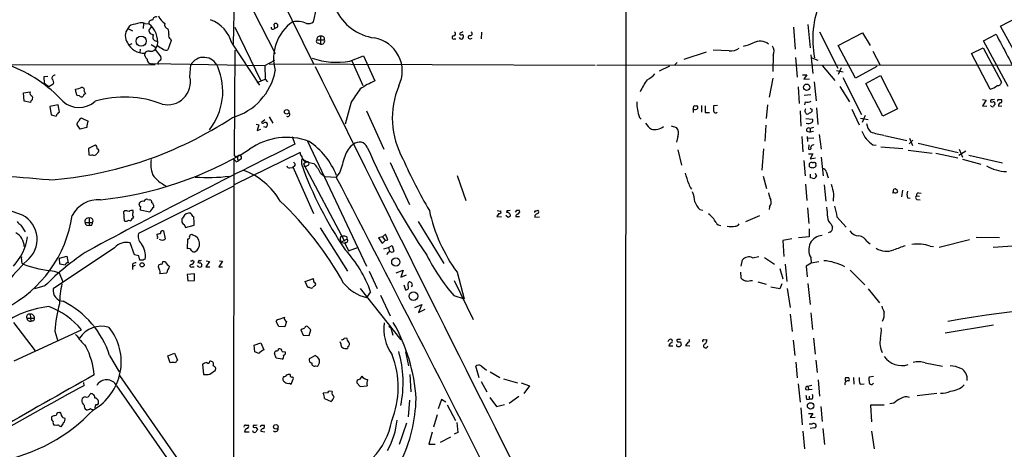
# Model space of a CAD drawing. Extents: x 0 to 1071, y 8 to 902.
# Drawn here: x 415 to 616, y 546 to 634 of the extents above; entities that cross this region are included whole.
import ezdxf

# ---------------------------------------------------------------- set-up
doc = ezdxf.new("R2010")
doc.units = 0
doc.header["$MEASUREMENT"] = 0
doc.layers.add('MAIN', color=5, linetype='CONTINUOUS')

msp = doc.modelspace()

# ---------------------------------------------------------------- linework, layer by layer
at = {"layer": 'MAIN'}
for p, q in [((438.404, 683.006), (466.7673, 627.38)), ((461.772, 651.256), (474.6413, 625.1786)), ((538.3953, 646.2606), (538.3107, 510.1166)), ((458.47, 643.4666), (458.1313, 629.3273)), ((615.0187, 632.968), (620.4373, 635.8466)), ((436.626, 632.5446), (437.5573, 632.0366)), ((439.8433, 633.5606), (439.7587, 632.5446)), ((440.182, 633.5606), (440.944, 633.476)), ((441.3673, 632.8833), (440.944, 632.206)), ((458.47, 632.7986), (463.7193, 621.9613)), ((466.344, 632.3753), (466.6827, 632.5446)), ((466.6827, 632.5446), (466.5133, 633.3913)), ((467.1907, 632.7986), (466.6827, 632.5446)), ((572.6853, 632.7986), (573.024, 628.3113)), ((575.6487, 633.3066), (576.072, 628.5653)), ((618.4053, 626.7873), (615.0187, 632.968)), ((442.2987, 630.0046), (442.722, 629.8353)), ((445.516, 630.0893), (444.8387, 628.142)), ((445.3467, 630.428), (445.516, 630.0893)), ((475.234, 630.174), (476.8427, 630.174)), ((475.996, 630.936), (475.996, 629.3273)), ((503.428, 630.428), (503.682, 630.428)), ((505.1213, 631.8673), (504.444, 631.5286)), ((506.6453, 630.428), (506.984, 630.5126)), ((508.9313, 631.7826), (508.8467, 630.428)), ((578.0193, 631.8673), (581.7447, 624.4166)), ((581.8293, 629.0733), (586.8247, 631.6133)), ((586.8247, 631.6133), (588.3487, 629.0733)), ((611.5473, 630.0046), (614.0873, 631.3593)), ((616.5427, 620.6913), (611.5473, 630.0046)), ((437.4727, 629.412), (436.9647, 629.158)), ((439.166, 628.3113), (439.0813, 627.634)), ((441.3673, 629.2426), (442.2987, 628.7346)), ((442.214, 628.2266), (442.722, 629.0733)), ((442.214, 628.2266), (443.3993, 626.7026)), ((457.8773, 629.4966), (463.55, 620.9453)), ((458.47, 628.0573), (458.3853, 606.552)), ((475.5727, 629.4966), (475.996, 629.3273)), ((559.562, 627.9726), (556.26, 628.0573)), ((585.3853, 622.3846), (581.8293, 629.0733)), ((609.092, 627.38), (611.4627, 628.5653)), ((611.4627, 628.5653), (615.188, 621.538)), ((464.6507, 624.9246), (466.6827, 626.0253)), ((482.0073, 625.856), (484.8013, 626.9566)), ((482.4307, 625.9406), (484.632, 620.8606)), ((484.8013, 626.9566), (487.0873, 621.792)), ((550.3333, 626.2793), (554.9053, 627.7186)), ((568.5367, 627.0413), (568.452, 623.7393)), ((573.1087, 626.618), (573.4473, 622.554)), ((576.2413, 627.126), (576.6647, 623.316)), ((576.4107, 626.5333), (577.6807, 626.0253)), ((588.9413, 627.888), (590.3807, 625.0093)), ((612.902, 620.0986), (609.092, 627.38)), ((363.982, 625.0093), (442.214, 625.1786)), ((441.6213, 625.348), (464.6507, 624.9246)), ((449.326, 622.6386), (449.4953, 625.094)), ((464.6507, 624.9246), (464.7353, 622.1306)), ((465.4973, 625.2633), (532.13, 625.0093)), ((532.4687, 625.0093), (618.8287, 625.094)), ((547.37, 624.84), (545.2533, 623.824)), ((548.894, 625.602), (548.4707, 625.094)), ((578.5273, 624.9246), (581.152, 621.8766)), ((581.4907, 623.9086), (582.8453, 623.6546)), ((582.422, 624.5013), (581.8293, 623.1466)), ((589.7033, 624.7553), (585.3853, 622.3846)), ((419.5233, 622.7233), (420.2853, 622.808)), ((419.608, 621.284), (419.5233, 622.7233)), ((463.042, 621.4533), (464.7353, 622.1306)), ((464.7353, 622.1306), (465.1587, 621.6226)), ((568.452, 622.3846), (567.69, 618.49)), ((574.548, 623.062), (575.3947, 623.062)), ((575.3947, 623.062), (574.802, 622.1306)), ((574.802, 622.1306), (575.9873, 622.2153)), ((582.7607, 622.4693), (586.5707, 614.934)), ((587.502, 621.284), (590.4653, 622.8926)), ((590.4653, 622.8926), (593.9367, 616.1193)), ((421.386, 621.1146), (420.4547, 620.6066)), ((426.0427, 619.3366), (425.958, 620.0986)), ((573.6167, 620.6066), (573.8707, 617.22)), ((576.9187, 621.6226), (577.342, 617.728)), ((582.168, 620.6913), (584.1153, 617.5586)), ((590.9733, 614.5953), (587.502, 621.284)), ((415.29, 619.3366), (416.6447, 619.5906)), ((415.4593, 617.6433), (415.29, 619.3366)), ((426.72, 618.744), (426.3813, 618.8286)), ((427.736, 619.6753), (427.99, 619.1673)), ((574.8867, 618.9133), (576.2413, 618.998)), ((611.2933, 617.982), (612.0553, 617.8973)), ((612.0553, 617.8973), (611.2933, 616.712)), ((614.5953, 617.982), (615.188, 617.982)), ((416.7293, 617.3893), (415.4593, 617.6433)), ((416.814, 617.728), (416.7293, 617.3893)), ((422.402, 616.8813), (420.7087, 616.5426)), ((420.7087, 616.5426), (420.9627, 614.8493)), ((422.656, 615.442), (422.402, 616.8813)), ((482.2613, 617.474), (481.076, 612.9866)), ((552.196, 616.0346), (552.3653, 616.7966)), ((552.196, 616.0346), (552.196, 615.3573)), ((553.8893, 616.7966), (553.8893, 615.442)), ((557.1913, 616.7966), (556.3447, 616.712)), ((567.3513, 616.8813), (567.0973, 614.0873)), ((575.056, 617.5586), (574.9713, 616.8813)), ((576.4107, 616.0346), (576.4107, 615.5266)), ((577.4267, 616.2886), (577.6807, 612.902)), ((584.6233, 616.0346), (586.1473, 612.8173)), ((593.9367, 616.1193), (590.9733, 614.5953)), ((611.2933, 616.712), (612.2247, 616.6273)), ((613.8333, 617.22), (613.8333, 616.966)), ((614.5953, 616.6273), (615.2727, 616.712)), ((420.9627, 614.8493), (421.9787, 614.5953)), ((427.228, 614.172), (428.498, 613.5793)), ((464.6507, 613.8333), (463.9733, 613.3253)), ((465.4973, 614.426), (466.2593, 613.156)), ((485.394, 615.696), (488.95, 607.822)), ((541.1893, 614.3413), (541.528, 614.0026)), ((554.6513, 615.3573), (555.498, 615.3573)), ((574.04, 615.696), (574.2093, 612.5633)), ((575.2253, 614.0873), (576.58, 614.0026)), ((586.4013, 614.172), (587.9253, 613.918)), ((587.3327, 614.7646), (586.74, 613.3253)), ((426.8893, 611.9706), (426.212, 612.9866)), ((428.244, 612.3093), (426.8893, 611.9706)), ((462.8727, 612.9866), (463.3807, 612.8173)), ((463.3807, 612.8173), (463.042, 611.632)), ((463.042, 611.632), (463.804, 611.9706)), ((464.9047, 612.3093), (464.3967, 612.394)), ((547.7087, 612.648), (548.8093, 612.3093)), ((567.0127, 612.7326), (566.8433, 609.5153)), ((576.7493, 612.3093), (576.072, 612.0553)), ((576.072, 612.0553), (576.072, 611.2933)), ((470.2387, 610.4466), (470.7467, 608.838)), ((549.0633, 610.4466), (548.8093, 609.2613)), ((574.3787, 610.4466), (574.6327, 607.314)), ((575.3947, 611.5473), (576.072, 611.2933)), ((575.4793, 610.4466), (575.564, 609.4306)), ((576.834, 610.108), (575.6487, 610.0233)), ((576.7493, 611.4626), (576.072, 611.2933)), ((577.9347, 610.87), (578.358, 607.822)), ((591.312, 610.616), (595.884, 609.6)), ((596.392, 610.108), (596.9847, 608.584)), ((428.6673, 608.076), (430.022, 608.7533)), ((428.752, 606.6366), (428.6673, 608.076)), ((473.3713, 609.5153), (485.394, 583.946)), ((566.5893, 607.9066), (566.2507, 603.5886)), ((575.818, 608.7533), (575.7333, 607.9066)), ((588.9413, 608.7533), (589.6187, 608.6686)), ((590.55, 608.33), (595.0373, 607.9913)), ((596.3073, 608.9226), (597.0693, 609.6846)), ((598.17, 609.092), (606.3827, 607.1446)), ((606.552, 607.822), (607.2293, 606.2133)), ((429.0907, 606.552), (428.752, 606.6366)), ((430.53, 607.2293), (430.3607, 606.9753)), ((458.3007, 605.79), (458.216, 527.2193)), ((471.8473, 607.1446), (458.3853, 600.5406)), ((459.74, 605.79), (459.232, 605.4513)), ((549.0633, 607.7373), (549.8253, 604.6046)), ((575.7333, 606.8906), (576.6647, 606.8906)), ((576.6647, 606.8906), (576.072, 605.8746)), ((576.072, 605.8746), (577.1727, 606.044)), ((578.358, 606.2133), (578.7813, 602.4033)), ((596.138, 607.6526), (601.0487, 607.06)), ((601.8107, 607.06), (606.298, 606.044)), ((606.4673, 606.6366), (607.9067, 607.4833)), ((607.2293, 605.79), (610.9547, 604.774)), ((608.4993, 606.6366), (615.442, 605.028)), ((458.8087, 605.282), (459.232, 605.4513)), ((469.7307, 604.012), (470.3233, 604.0966)), ((470.3233, 604.266), (474.5567, 594.6986)), ((472.1013, 605.4513), (472.1013, 604.8586)), ((473.202, 605.282), (472.5247, 604.8586)), ((472.5247, 604.8586), (480.9067, 589.026)), ((472.6093, 604.3506), (473.1173, 604.3506)), ((473.5407, 604.6046), (473.1173, 604.3506)), ((490.22, 605.1126), (494.1993, 596.5613)), ((574.802, 605.536), (575.056, 602.4033)), ((576.4953, 605.1126), (576.7493, 605.1126)), ((577.2573, 604.6046), (577.1727, 604.266)), ((475.996, 602.9113), (476.9273, 602.234)), ((476.9273, 602.234), (479.2133, 602.1493)), ((479.9753, 603.1653), (479.2133, 602.1493)), ((503.936, 602.488), (505.714, 597.3233)), ((566.5047, 602.3186), (567.182, 599.7786)), ((576.1567, 601.98), (576.1567, 602.742)), ((576.58, 601.8953), (576.1567, 601.98)), ((577.088, 602.9113), (577.4267, 602.3186)), ((579.374, 603.25), (579.7973, 601.98)), ((458.216, 600.2866), (438.8273, 590.6346)), ((575.1407, 600.71), (575.3947, 597.3233)), ((578.9507, 600.5406), (579.2893, 597.2386)), ((580.898, 598.678), (580.8133, 597.2386)), ((593.09, 599.0166), (593.1747, 599.694)), ((594.9527, 599.44), (594.7833, 598.0853)), ((595.9687, 597.916), (596.5613, 597.8313)), ((597.8313, 598.3393), (598.424, 598.2546)), ((598.2547, 598.932), (598.7627, 598.8473)), ((440.69, 597.5773), (441.1133, 597.4926)), ((567.7747, 596.0533), (567.69, 595.5453)), ((575.564, 595.884), (575.818, 592.6666)), ((597.916, 597.5773), (598.5933, 597.4926)), ((428.752, 593.7673), (428.752, 592.2433)), ((435.9487, 595.2066), (435.7793, 595.0373)), ((435.7793, 595.0373), (435.864, 593.1746)), ((437.7267, 594.868), (437.7267, 595.2913)), ((441.1133, 594.9526), (439.166, 595.376)), ((512.4873, 594.6986), (512.064, 594.106)), ((512.064, 594.106), (512.9953, 594.0213)), ((512.1487, 595.2913), (512.826, 595.2066)), ((514.35, 593.852), (513.9267, 594.2753)), ((514.1807, 595.2913), (514.0113, 594.868)), ((516.0433, 595.2913), (515.7893, 594.9526)), ((516.7207, 594.0213), (515.9587, 594.0213)), ((519.8533, 594.2753), (519.8533, 593.9366)), ((519.8533, 593.9366), (520.7847, 594.0213)), ((519.938, 595.2066), (520.446, 595.376)), ((553.5507, 595.5453), (554.1433, 595.376)), ((565.7427, 594.1906), (562.864, 593.0053)), ((581.5753, 594.0213), (583.438, 591.9046)), ((414.782, 592.328), (415.6287, 590.9733)), ((427.9053, 592.836), (429.4293, 592.836)), ((428.244, 592.328), (428.752, 592.2433)), ((429.1753, 592.2433), (428.752, 592.2433)), ((436.7953, 593.344), (437.2187, 593.1746)), ((448.1407, 592.4126), (448.3947, 591.82)), ((448.3947, 591.82), (450.1727, 592.328)), ((475.9113, 591.7353), (481.4993, 582.93)), ((495.9773, 593.09), (501.2267, 584.454)), ((580.39, 592.4973), (580.644, 591.9046)), ((442.722, 589.9573), (442.6373, 590.4653)), ((443.9073, 591.1426), (444.246, 589.534)), ((481.4147, 589.9573), (481.4147, 589.4493)), ((488.696, 589.9573), (487.8493, 589.7033)), ((487.8493, 589.7033), (488.5267, 588.6873)), ((489.2887, 590.4653), (488.696, 589.9573)), ((488.696, 589.9573), (489.204, 589.1953)), ((489.7967, 589.28), (489.2887, 590.4653)), ((575.9027, 589.9573), (573.7013, 589.7033)), ((575.9027, 591.566), (575.9027, 589.9573)), ((580.136, 590.8886), (579.7973, 590.7193)), ((610.0233, 589.8726), (614.7647, 589.788)), ((433.9167, 587.6713), (421.386, 579.2893)), ((437.9807, 586.232), (437.134, 588.6873)), ((448.818, 587.502), (448.9027, 589.534)), ((480.06, 589.4493), (480.1447, 588.8566)), ((480.1447, 588.8566), (481.4147, 589.4493)), ((480.1447, 588.8566), (480.9913, 588.6026)), ((481.076, 588.772), (480.9913, 588.6026)), ((480.9913, 588.6026), (481.7533, 587.0786)), ((481.7533, 587.0786), (483.7853, 587.8406)), ((488.8653, 588.8566), (489.204, 589.1953)), ((488.95, 587.502), (489.8813, 587.756)), ((489.204, 589.1953), (489.7967, 589.28)), ((489.8813, 587.756), (490.6433, 588.1793)), ((489.8813, 587.756), (490.1353, 586.9093)), ((490.6433, 588.1793), (490.982, 586.994)), ((572.3467, 589.534), (570.484, 589.1953)), ((570.484, 589.1953), (570.738, 585.8933)), ((587.756, 588.9413), (588.3487, 588.518)), ((600.6253, 588.01), (601.3027, 587.9253)), ((602.488, 587.8406), (608.6687, 589.3646)), ((613.4947, 587.8406), (618.49, 588.1793)), ((422.656, 585.5546), (424.18, 585.978)), ((438.912, 586.0626), (437.9807, 586.232)), ((439.0813, 585.1313), (438.912, 586.0626)), ((564.3033, 585.6393), (565.5733, 585.8933)), ((566.7587, 585.724), (568.7907, 584.3693)), ((576.2413, 585.724), (576.326, 584.5386)), ((414.9513, 584.5386), (415.4593, 584.2846)), ((422.7407, 584.3693), (422.656, 585.5546)), ((423.8413, 584.1153), (422.7407, 584.3693)), ((437.5573, 584.3693), (437.5573, 583.8613)), ((438.15, 584.0306), (437.5573, 583.8613)), ((437.5573, 583.8613), (437.5573, 583.2686)), ((439.7587, 585.1313), (439.0813, 585.1313)), ((444.246, 584.7926), (443.738, 584.7926)), ((449.7493, 583.7766), (450.1727, 583.7766)), ((449.834, 585.1313), (450.1727, 584.8773)), ((451.104, 583.7766), (450.85, 584.0306)), ((451.1887, 585.1313), (450.9347, 584.708)), ((451.5273, 584.6233), (451.7813, 584.2)), ((453.3053, 584.8773), (452.5433, 583.7766)), ((452.5433, 583.7766), (453.39, 583.7766)), ((452.628, 585.0466), (453.3053, 584.8773)), ((456.0147, 584.962), (455.2527, 583.7766)), ((455.2527, 583.7766), (456.0147, 583.7766)), ((455.3373, 585.0466), (456.0147, 584.962)), ((562.0173, 583.946), (562.2713, 585.216)), ((570.992, 584.3693), (571.3307, 580.8133)), ((576.326, 584.5386), (575.31, 583.946)), ((575.31, 583.946), (575.4793, 581.7446)), ((577.85, 584.7926), (576.326, 584.5386)), ((421.5553, 582.93), (422.5713, 582.5913)), ((422.5713, 582.5913), (423.3333, 580.7286)), ((443.1453, 582.422), (444.5847, 582.5913)), ((450.2573, 582.3373), (448.7333, 582.2526)), ((448.7333, 582.2526), (448.9027, 580.898)), ((450.2573, 580.9826), (450.2573, 582.3373)), ((485.9867, 582.93), (487.5953, 579.374)), ((491.49, 582.5913), (492.9293, 583.0993)), ((492.9293, 583.0993), (492.4213, 581.66)), ((492.4213, 581.66), (493.6067, 582.168)), ((503.936, 582.676), (505.3753, 577.2573)), ((561.848, 582.676), (561.9327, 581.5753)), ((569.8913, 583.438), (570.484, 581.3213)), ((584.2847, 583.0993), (587.248, 580.136)), ((419.6927, 579.882), (417.576, 579.2893)), ((448.9027, 580.898), (450.2573, 580.9826)), ((472.8633, 580.8133), (474.5567, 581.406)), ((473.456, 579.5433), (472.8633, 580.8133)), ((493.014, 580.136), (493.3527, 579.12)), ((503.3433, 580.9826), (507.238, 573.024)), ((563.88, 580.9826), (564.3033, 580.9826)), ((565.404, 580.7286), (567.0973, 580.2206)), ((569.8913, 579.2893), (568.0287, 579.628)), ((570.3147, 580.3053), (569.8913, 579.2893)), ((575.6487, 580.39), (576.072, 576.072)), ((473.7947, 579.5433), (473.456, 579.5433)), ((484.124, 579.374), (492.4213, 568.8753)), ((486.2407, 578.6966), (485.394, 577.5113)), ((488.2727, 578.0193), (490.22, 573.786)), ((503.2587, 577.9346), (505.3753, 577.2573)), ((571.4153, 579.374), (572.008, 575.4793)), ((587.9253, 579.2893), (590.296, 576.4106)), ((495.3, 575.4793), (496.7393, 576.072)), ((496.7393, 576.072), (496.062, 574.4633)), ((416.6447, 574.1246), (416.814, 572.6006)), ((496.062, 574.4633), (497.4167, 575.1406)), ((572.008, 574.1246), (572.4313, 570.5686)), ((576.2413, 574.3786), (576.58, 570.992)), ((413.258, 572.4313), (417.6607, 566.5893)), ((415.9673, 573.278), (417.576, 573.278)), ((417.2373, 572.77), (416.814, 572.6006)), ((467.5293, 571.5846), (466.9367, 572.6006)), ((468.7147, 571.5), (467.5293, 571.5846)), ((467.614, 573.1086), (468.63, 573.532)), ((469.0533, 572.6006), (468.7147, 571.5)), ((474.0487, 570.9073), (473.3713, 571.5846)), ((489.966, 571.6693), (490.3893, 571.3306)), ((613.5793, 571.8386), (603.6733, 570.23)), ((413.4273, 564.5573), (427.1433, 570.9073)), ((421.7247, 570.6533), (422.3173, 568.6213)), ((472.186, 571.0766), (472.0167, 570.9073)), ((472.0167, 570.9073), (472.44, 569.8066)), ((472.44, 569.8066), (473.71, 569.722)), ((473.71, 569.722), (474.0487, 570.9073)), ((490.3893, 571.3306), (490.8127, 569.8066)), ((462.4493, 567.7746), (463.804, 568.2826)), ((462.6187, 566.42), (462.4493, 567.7746)), ((463.804, 568.2826), (464.3967, 566.8433)), ((480.1447, 568.1133), (480.06, 568.452)), ((480.822, 569.214), (481.33, 569.2986)), ((547.2007, 567.6053), (548.0473, 567.6053)), ((548.894, 568.6213), (548.894, 568.452)), ((549.5713, 568.452), (549.7407, 567.7746)), ((551.18, 568.3673), (550.5873, 567.69)), ((550.5873, 567.69), (551.5187, 567.6053)), ((554.3973, 568.8753), (554.99, 568.96)), ((572.6007, 568.7906), (572.9393, 565.658)), ((576.7493, 569.214), (577.088, 565.912)), ((432.9007, 565.658), (434.848, 562.356)), ((444.8387, 565.5733), (446.1933, 566.166)), ((445.262, 564.134), (444.8387, 565.5733)), ((446.1933, 566.166), (446.786, 564.7266)), ((463.3807, 566.0813), (462.6187, 566.42)), ((466.9367, 565.15), (466.598, 566.0813)), ((468.2067, 566.5046), (468.7993, 566.42)), ((474.98, 565.658), (473.71, 564.9806)), ((475.234, 565.404), (474.98, 565.658)), ((481.584, 567.5206), (481.4993, 567.0973)), ((493.3527, 566.42), (494.03, 563.5413)), ((451.866, 563.88), (452.12, 561.7633)), ((468.2067, 564.896), (466.9367, 565.15)), ((474.98, 563.5413), (475.3187, 563.4566)), ((508.8467, 563.5413), (509.9473, 562.6946)), ((573.1933, 564.3033), (573.4473, 561.086)), ((577.2573, 564.7266), (577.5113, 562.1866)), ((599.6093, 564.134), (603.1653, 563.4566)), ((434.9327, 561.594), (457.0307, 529.7593)), ((453.39, 561.848), (454.5753, 562.6946)), ((494.284, 561.7633), (494.4533, 558.2073)), ((508.4233, 561.086), (507.746, 563.4566)), ((510.7093, 562.356), (512.6567, 561.1706)), ((427.5667, 560.1546), (427.6513, 559.4773)), ((468.5453, 561.34), (468.376, 561.2553)), ((469.646, 559.9853), (469.9847, 559.816)), ((469.9847, 559.816), (470.408, 560.832)), ((483.4467, 560.07), (484.124, 559.308)), ((484.4627, 561.4246), (483.9547, 560.7473)), ((508.8467, 560.324), (510.032, 558.2073)), ((513.4187, 560.9166), (516.2973, 560.07)), ((517.0593, 560.07), (518.7527, 559.4773)), ((573.6167, 559.9006), (574.04, 556.0906)), ((576.4107, 559.562), (575.6487, 559.308)), ((577.7653, 560.6626), (578.0193, 557.3606)), ((584.962, 561.1706), (585.0467, 559.816)), ((586.3167, 559.816), (587.1633, 559.9006)), ((589.026, 561.34), (588.1793, 561.2553)), ((428.8367, 557.6993), (429.0907, 557.8686)), ((434.34, 559.4773), (455.5913, 528.9126)), ((477.4353, 558.038), (476.5887, 557.9533)), ((478.3667, 558.292), (477.774, 558.3766)), ((484.124, 559.308), (485.5633, 559.4773)), ((518.7527, 559.4773), (517.5673, 557.8686)), ((575.2253, 558.7153), (575.818, 558.6306)), ((575.6487, 559.308), (575.818, 558.6306)), ((576.4953, 558.7153), (575.818, 558.6306)), ((601.98, 557.8686), (598.0007, 557.4453)), ((430.1067, 555.6673), (430.53, 555.6673)), ((476.8427, 556.8526), (478.1973, 556.26)), ((494.1993, 556.514), (493.9453, 553.1273)), ((500.7187, 556.6833), (500.0413, 554.736)), ((501.65, 556.0906), (500.7187, 556.6833)), ((501.904, 555.5826), (503.5973, 552.3653)), ((510.6247, 557.1066), (511.9793, 555.244)), ((511.9793, 555.244), (513.588, 555.6673)), ((516.5513, 557.276), (514.604, 555.8366)), ((575.3947, 556.6833), (575.9027, 556.768)), ((575.9027, 557.3606), (575.9027, 556.768)), ((576.4953, 556.768), (575.9027, 556.768)), ((591.2273, 555.498), (588.4333, 555.498)), ((588.4333, 555.498), (588.6027, 552.1113)), ((593.1747, 555.9213), (592.4127, 555.752)), ((422.5713, 553.974), (422.8253, 554.0586)), ((499.872, 553.5506), (499.11, 551.0106)), ((574.2093, 554.99), (574.4633, 551.5186)), ((575.7333, 553.8046), (576.6647, 553.8046)), ((576.6647, 553.8046), (576.072, 552.958)), ((578.2733, 555.244), (578.5273, 552.196)), ((422.148, 551.3493), (421.64, 551.434)), ((460.6713, 551.434), (461.264, 551.434)), ((463.8887, 551.434), (464.4813, 551.434)), ((493.6067, 551.8573), (492.0827, 547.4546)), ((503.8513, 551.942), (504.1053, 549.91)), ((576.072, 552.958), (577.088, 553.0426)), ((422.9947, 551.0953), (422.656, 551.18)), ((460.502, 550.0793), (461.4333, 550.0793)), ((462.788, 551.0106), (463.1267, 550.5026)), ((463.804, 550.164), (464.6507, 550.0793)), ((498.856, 549.9946), (498.1787, 547.5393)), ((504.1053, 549.91), (503.3433, 549.5713)), ((574.6327, 550.164), (574.9713, 546.608)), ((577.0033, 550.8413), (576.072, 550.7566)), ((578.6967, 550.7566), (579.0353, 547.4546)), ((588.6027, 550.164), (589.1953, 546.608)), ((498.1787, 547.5393), (499.4487, 547.5393)), ((502.5813, 548.9786), (500.4647, 547.878))]:
    msp.add_line(p, q, dxfattribs=at)
for centre, radius in [((439.3524, 629.9303), 1.0415), ((575.3787, 620.5071), 0.6539), ((469.105, 615.4749), 0.4634), ((439.5477, 584.2023), 0.4298), ((491.4029, 584.768), 0.8428), ((494.9981, 577.7785), 0.8931), ((576.1915, 555.3558), 0.6555), ((466.884, 551.0806), 0.4684)]:
    msp.add_circle(centre, radius, dxfattribs=at)
for centre, radius, start, end in [((466.3142, 636.7025), 8.7061, 341.217294, 29.664232), ((596.4789, 630.3467), 19.8454, 157.165912, 191.07858), ((488.4438, 640.7671), 10.2714, 204.919604, 261.934664), ((441.5621, 633.6199), 0.6346, 76.894405, 193.105595), ((442.3692, 634.2238), 0.6634, 66.162913, 178.773408), ((446.3704, 636.6927), 3.8328, 204.807194, 234.804318), ((450.9823, 627.6722), 7.1322, 14.820678, 68.818875), ((471.204, 629.4708), 4.5152, 64.928755, 101.247717), ((438.7025, 631.0024), 2.5865, 143.399022, 213.326974), ((438.1289, 631.6343), 1.7571, 89.311962, 148.796893), ((439.4029, 630.6323), 3.0302, 75.101103, 114.423455), ((441.8161, 632.1467), 0.8741, 176.110059, 273.883402), ((437.7853, 629.64), 4.9691, 353.451493, 50.530734), ((445.0742, 633.3637), 0.9339, 167.828542, 255.393838), ((443.1445, 631.6132), 1.894, 349.701647, 26.556934), ((466.2452, 632.6998), 0.3392, 163.066164, 286.933836), ((475.5782, 626.4007), 9.1566, 125.022162, 195.793176), ((466.852, 633.095), 0.4487, 318.803266, 138.812874), ((473.4928, 635.1929), 1.6749, 257.044869, 309.435025), ((442.5168, 630.7829), 0.8083, 142.530384, 254.34574), ((445.6007, 631.0207), 0.6448, 156.810744, 246.802576), ((475.5726, 629.9199), 0.4233, 143.113861, 270.013536), ((475.9114, 630.2586), 0.6827, 82.88123, 187.11877), ((476.2077, 630.3198), 0.6516, 347.068661, 108.960532), ((476.2077, 629.9623), 0.6694, 251.562344, 18.437656), ((485.875, 623.8427), 6.8481, 333.396035, 80.521722), ((503.2351, 630.6961), 0.3302, 100.663358, 305.735304), ((503.2163, 631.4298), 0.4114, 264.098158, 59.033855), ((504.8019, 630.832), 0.4673, 198.721852, 329.852116), ((504.825, 631.5992), 0.3875, 190.497939, 303.11188), ((504.6135, 630.809), 0.6292, 340.338213, 47.731211), ((506.5607, 630.7667), 0.349, 104.044206, 284.024302), ((506.6453, 631.444), 0.3786, 243.441716, 63.421413), ((565.8461, 627.0758), 2.8572, 51.99786, 118.729529), ((2860.1278, 1812.2191), 2537.5437, 207.7332294, 207.9624128), ((440.0213, 631.3822), 3.9184, 207.361565, 271.111378), ((441.2827, 629.2427), 1.3783, 259.3806, 312.506617), ((445.9408, 632.5468), 4.7356, 227.179549, 243.431161), ((444.447, 628.9248), 0.8753, 224.500098, 296.582615), ((559.9642, 630.6819), 2.739, 261.556017, 306.515532), ((561.2131, 635.9738), 7.1756, 279.850621, 297.017492), ((566.918, 627.8331), 1.802, 333.934063, 36.461008), ((441.0922, 627.1895), 1.0322, 164.543335, 241.856009), ((440.8453, 627.0553), 0.8527, 77.579062, 151.312851), ((441.3903, 626.1158), 0.8018, 168.234626, 286.744418), ((443.5093, 625.3226), 0.7172, 120.497947, 191.582544), ((442.8912, 626.4486), 0.5681, 296.574073, 26.56054), ((452.1459, 623.5681), 3.0584, 21.129644, 150.071784), ((479.284, 640.8306), 15.2202, 250.896137, 280.307237), ((402.2168, 598.113), 28.7635, 42.765224, 69.241797), ((443.4409, 619.6454), 12.603, 321.508532, 23.498856), ((454.7428, 626.1108), 12.2245, 285.68034, 349.621707), ((13901.5453, 7273.0902), 14982.4994, 206.34275522, 206.74631114), ((421.7882, 622.3), 0.6776, 88.215635, 194.475047), ((420.7509, 621.4956), 0.7406, 329.040224, 59.029609), ((444.7482, 621.6125), 4.6915, 256.503744, 12.633855), ((551.5458, 615.2687), 11.066, 142.233503, 157.010807), ((541.1906, 625.6851), 3.9783, 293.831173, 321.917354), ((250.6935, 409.2855), 271.0636, 51.22394, 51.453139), ((425.2812, 624.2451), 4.2014, 279.270185, 297.604959), ((427.138, 619.8922), 0.6362, 340.063835, 81.86735), ((1160.5118, 153.1577), 821.957, 145.3760785, 145.6052633), ((497.407, 599.2489), 24.7929, 114.597191, 122.395367), ((507.8669, 614.2029), 17.1764, 157.500042, 209.003964), ((611.6183, 624.2637), 4.3584, 287.129501, 308.665146), ((614.4541, 621.5875), 0.7356, 261.179222, 356.141365), ((417.4771, 619.4071), 0.8524, 167.56816, 241.318192), ((416.5917, 618.2889), 0.6034, 291.619776, 37.870819), ((426.4915, 619.2689), 0.4539, 171.421795, 255.948448), ((427.1554, 619.1914), 0.6243, 225.77878, 301.541369), ((428.0745, 618.5748), 0.5985, 98.116564, 171.883436), ((435.9306, 597.3361), 21.1731, 68.608385, 106.443005), ((613.2831, 617.6856), 0.3225, 113.210254, 203.193924), ((613.3255, 618.9132), 0.9465, 259.683783, 296.559637), ((614.5953, 617.7703), 0.2116, 90, 216.875312), ((614.8775, 617.6997), 0.4196, 289.665766, 42.276444), ((426.6353, 621.2289), 4.8744, 227.357847, 312.642153), ((548.856, 617.2006), 8.1825, 177.492411, 200.453028), ((552.5346, 616.8177), 0.8532, 246.617111, 314.002744), ((552.7885, 617.6432), 0.9465, 243.440363, 280.316217), ((552.7887, 616.3734), 0.3786, 333.421413, 63.434949), ((893.301, 616.0346), 338.6504, 179.885392, 180.114592), ((810.3445, 616.204), 254.0003, 179.885409, 180.114592), ((575.6832, 615.6459), 0.6586, 134.046491, 235.479827), ((575.5915, 619.0925), 1.6247, 250.755389, 296.877321), ((618.6013, 700.8142), 94.6976, 243.31362, 243.542749), ((613.41, 616.966), 0.456, 201.810744, 291.79441), ((613.2407, 617.8976), 0.4236, 233.157154, 306.842846), ((613.5371, 617.2624), 0.2992, 351.85365, 98.14635), ((614.1301, 616.5), 0.5525, 122.493463, 175.577431), ((615.0532, 616.8121), 0.4937, 94.007067, 201.978095), ((414.8235, 679.737), 78.389, 274.181478, 303.462656), ((423.235, 614.2846), 1.2941, 116.576931, 166.108716), ((427.3976, 613.4097), 0.7809, 102.543132, 167.456868), ((469.2756, 614.9975), 0.4594, 241.070128, 51.548589), ((556.768, 615.696), 0.4233, 180, 323.132809), ((575.564, 615.5267), 0.4937, 239.040224, 329.024302), ((575.9447, 615.8234), 0.5525, 274.422569, 327.506537), ((576.2696, 613.7204), 0.4195, 289.652905, 42.275526), ((427.3132, 612.6476), 1.1522, 126.039438, 162.889228), ((432.461, 612.1263), 4.221, 159.864971, 177.515164), ((464.2062, 613.3888), 0.2414, 195.250955, 322.11877), ((464.7353, 612.6485), 0.6821, 60.229073, 119.763636), ((464.3766, 612.8863), 0.7822, 312.46635, 26.931928), ((545.0834, 614.5947), 2.9926, 208.73438, 241.26562), ((544.413, 614.4449), 2.5908, 252.749801, 310.62816), ((547.0739, 611.124), 2.1016, 341.196051, 34.333567), ((575.6911, 614.3411), 1.2449, 252.173443, 305.31403), ((575.7622, 611.7628), 0.4261, 43.354733, 210.387128), ((591.4805, 613.9598), 3.9939, 192.853864, 220.273593), ((469.1216, 597.1997), 13.0632, 69.436511, 125.59565), ((591.9143, 613.518), 5.6161, 200.542433, 238.037332), ((593.038, 624.0383), 13.4717, 250.013078, 261.912362), ((1181.5325, -823.1403), 1598.6802, 116.3982536, 118.1015091), ((429.3752, 608.0035), 0.9902, 354.384402, 49.217958), ((430.3542, 607.5452), 0.3615, 299.096166, 88.969611), ((423.5134, 669.831), 72.7287, 275.938518, 301.503651), ((464.9047, 596.6232), 15.5423, 22.169292, 55.490831), ((484.9058, 605.4195), 4.0312, 122.00463, 166.177825), ((483.9524, 607.5335), 1.7611, 23.838948, 132.206065), ((609.5782, 662.255), 135.2655, 203.533596, 214.239565), ((575.9873, 608.076), 0.3053, 213.700477, 33.684862), ((576.7339, 608.2106), 0.4938, 68.026247, 175.970595), ((429.4173, 606.0199), 0.6243, 45.77878, 121.541369), ((557.1066, 479.7214), 179.6053, 134.885409, 135.114591), ((585.5546, 732.5359), 179.6053, 224.885409, 225.114592), ((458.8935, 607.1452), 0.7811, 229.413026, 282.509714), ((460.312, 606.1287), 1.2748, 168.512021, 212.096851), ((459.4013, 606.1286), 0.4789, 315.008459, 134.991541), ((473.2017, 607.1954), 1.3553, 182.148008, 221.461517), ((472.3977, 605.4936), 0.2994, 81.878017, 188.121983), ((473.2865, 606.3825), 1.1037, 184.390743, 265.609257), ((474.9313, 608.9821), 4.0492, 232.029457, 265.893011), ((1284.8447, 350.7624), 843.5176, 162.3596714, 162.5888438), ((590.3928, 649.14), 106.7124, 203.918669, 210.305826), ((447.6349, 604.859), 6.3245, 172.30999, 200.372504), ((469.6948, 604.5883), 0.5774, 195.364771, 273.564574), ((470.3939, 604.7034), 0.4431, 260.831064, 9.168936), ((597.6619, 689.6779), 152.6259, 213.57026, 213.799443), ((545.6133, 631.2296), 78.0989, 199.734461, 214.274085), ((473.2972, 604.9062), 0.3877, 308.916045, 104.215471), ((470.0882, 600.4403), 6.4037, 22.697637, 44.683033), ((576.3259, 604.774), 0.3786, 63.421413, 153.434949), ((406.6373, 604.6047), 169.3503, 359.885409, 0.114558), ((576.3684, 604.5624), 0.4828, 217.873943, 285.239505), ((576.7069, 604.6897), 0.6297, 250.365149, 317.709785), ((576.9187, 604.774), 0.3786, 333.421413, 116.578587), ((578.4003, 602.9536), 1.0178, 16.930557, 73.069443), ((616.7615, 612.7211), 9.4875, 240.848906, 266.63127), ((354.2761, -176.0138), 780.3887, 85.1291214, 86.6996409), ((447.0773, 606.2748), 6.4759, 213.959749, 245.728485), ((452.9785, 639.9401), 37.8769, 266.137003, 276.656867), ((455.1978, 589.8351), 14.6016, 30.46644, 69.410658), ((-4252.2686, -1859.2789), 5333.437, 26.6449107, 27.4845119), ((536.4016, 597.2048), 15.2905, 13.578285, 21.913508), ((576.7705, 602.5727), 0.7037, 254.292832, 338.832127), ((553.2438, 601.1504), 2.0108, 190.191691, 226.40848), ((1088.6318, 726.691), 523.6229, 193.921655, 194.150843), ((547.1645, 596.8063), 5.3766, 2.803762, 25.267711), ((572.9189, 599.713), 5.3707, 188.36154, 204.420469), ((593.2167, 598.7206), 0.299, 98.075896, 171.924104), ((593.3439, 599.0166), 0.6982, 14.040224, 104.024302), ((593.5171, 599.5055), 0.5969, 234.994611, 327.638501), ((598.5928, 598.5933), 2.7101, 165.527395, 194.472605), ((598.1055, 597.9841), 0.4487, 127.666685, 245.022443), ((598.2735, 598.471), 0.4614, 92.33528, 196.58506), ((402.9651, 563.7075), 32.9748, 68.368631, 96.402515), ((430.5688, 591.5723), 5.9389, 85.468624, 152.926259), ((439.3777, 596.6037), 0.4827, 142.12814, 254.745922), ((439.6317, 596.4061), 0.8045, 68.38772, 142.124392), ((440.7309, 595.5878), 1.5792, 159.609571, 187.70781), ((440.5307, 596.9665), 0.6312, 75.382563, 162.719079), ((441.0945, 597.0316), 0.4614, 343.426842, 87.66472), ((442.8985, 594.3257), 1.8921, 119.736994, 160.650503), ((440.9719, 596.0814), 0.9945, 353.487394, 55.395937), ((418.7691, 545.9771), 70.9234, 29.104548, 46.283853), ((555.9623, 598.2537), 3.6265, 199.062483, 228.317652), ((566.8908, 596.9513), 1.2601, 314.546634, 25.440473), ((1087.5409, 637.2774), 509.7587, 184.648117, 184.877301), ((1131.6586, 722.1248), 564.8027, 192.880219, 193.109397), ((399.9239, 598.1199), 25.6466, 243.213948, 351.378475), ((412.5551, 589.4316), 5.5562, 307.888369, 62.499658), ((428.5607, 593.0907), 0.7032, 74.212428, 201.237004), ((428.9141, 593.1732), 0.6158, 326.795128, 105.261647), ((436.2028, 592.8354), 2.3848, 73.502805, 96.116527), ((437.4726, 594.3602), 0.9651, 74.735509, 127.879149), ((439.0387, 592.3706), 1.9897, 128.08865, 156.16616), ((438.1681, 594.4386), 0.6159, 135.789511, 234.596423), ((448.5385, 593.2282), 0.9075, 128.683473, 243.999699), ((449.2655, 593.4021), 1.4002, 80.553823, 157.559549), ((450.4641, 594.9253), 0.9791, 188.338642, 247.410744), ((439.1021, 592.623), 11.0745, 358.473592, 7.25368), ((530.6981, 602.2931), 33.1819, 192.181685, 216.242086), ((512.5932, 594.9949), 0.3147, 250.332702, 42.282263), ((514.1685, 594.1966), 0.6896, 359.501427, 103.177718), ((514.3501, 596.2212), 0.9452, 259.675635, 296.597581), ((599.2539, 467.0214), 152.6259, 123.57026, 123.799443), ((516.4073, 594.0891), 0.4537, 104.030118, 188.59446), ((516.382, 425.9414), 169.3502, 89.885409, 90.114591), ((516.0606, 595.1595), 0.6732, 290.58593, 11.29157), ((519.938, 594.995), 0.2116, 90, 216.875312), ((520.784, 593.5987), 1.1507, 107.082228, 143.983609), ((520.1918, 595.0373), 0.4235, 306.888839, 53.111161), ((552.2834, 590.4616), 5.1494, 27.458281, 53.744308), ((581.633, 594.0767), 2.0099, 183.997064, 231.796981), ((416.0937, 594.4017), 2.4537, 212.315026, 237.684974), ((428.3541, 592.7683), 0.4539, 171.421795, 255.960695), ((428.4738, 592.8947), 0.9573, 317.120783, 356.484521), ((436.2182, 593.8718), 0.782, 243.067967, 317.55481), ((557.8889, 593.4451), 1.202, 210.447902, 269.037056), ((559.943, 597.2854), 5.2731, 261.226494, 278.773506), ((560.6629, 593.1743), 1.1035, 274.386361, 327.538365), ((579.7918, 591.6957), 0.8774, 293.096557, 13.773341), ((405.0124, 591.5896), 11.2434, 317.169749, 351.652398), ((412.2336, 587.8805), 3.226, 0.795699, 61.63958), ((440.6358, 589.9997), 1.9167, 160.655641, 230.629616), ((442.6161, 589.7985), 0.1907, 250.586624, 56.301607), ((400.6525, 759.8941), 174.5533, 283.917656, 284.146846), ((443.7726, 590.7001), 0.4626, 73.069396, 188.140613), ((449.0085, 589.8303), 0.3146, 250.349851, 42.282263), ((449.6647, 589.9431), 0.4348, 54.255523, 166.852289), ((449.4251, 588.4743), 1.8874, 299.065219, 74.8394), ((480.5021, 589.5811), 0.4613, 92.335786, 196.600508), ((480.737, 587.6679), 2.3876, 73.510381, 96.099568), ((578.7378, 587.2781), 2.9407, 94.104773, 211.902739), ((586.2448, 592.676), 2.5559, 216.866311, 265.914383), ((585.6808, 587.7788), 2.3787, 29.256981, 80.76102), ((436.3414, 585.5953), 3.192, 75.62244, 139.430245), ((435.8705, 585.9956), 4.3545, 351.943214, 35.398945), ((443.6087, 590.1162), 0.8632, 230.58963, 317.587004), ((481.2172, 589.1247), 0.38, 248.181787, 58.681948), ((488.6537, 588.8566), 0.2116, 233.124688, 0), ((806.0042, -4.9624), 629.2929, 109.5383127, 109.7675018), ((598.066, 580.5152), 7.9197, 71.146157, 98.466303), ((419.9936, 585.5123), 5.1355, 176.692372, 190.929647), ((455.6129, 544.9175), 50.1276, 122.746125, 135.772441), ((445.3454, 589.2452), 21.4161, 188.775208, 192.463313), ((449.0154, 586.7679), 0.7602, 31.339889, 105.050853), ((450.2574, 587.5019), 0.6826, 209.738635, 277.119811), ((463.481, 570.786), 24.0953, 19.165943, 43.094601), ((490.4739, 585.9781), 0.9652, 105.251474, 164.748526), ((490.5466, 587.4414), 0.6243, 238.458631, 314.22122), ((533.1351, 603.9053), 39.5863, 206.653211, 220.999499), ((563.5413, 584.2085), 1.6211, 61.96161, 141.574783), ((591.7487, 591.1136), 4.1202, 238.87169, 290.248759), ((479.1467, 524.1729), 87.7339, 136.064799, 140.294835), ((423.7091, 607.0166), 24.1827, 250.05337, 264.890258), ((424.4234, 584.0359), 0.5875, 88.966174, 172.232638), ((438.4042, 583.0987), 1.527, 93.187323, 123.684864), ((440.2243, 584.8351), 0.5518, 94.396316, 147.536771), ((443.8231, 583.8614), 0.9658, 164.757889, 217.866658), ((443.3993, 583.5225), 0.7807, 77.468008, 130.594926), ((570.6457, 542.2161), 133.8593, 161.453816, 161.683013), ((447.2505, 586.8658), 3.6504, 214.606903, 235.393097), ((448.8086, 581.3936), 4.3904, 145.801392, 164.16915), ((449.5963, 584.0078), 0.2773, 93.370101, 303.495185), ((449.5376, 585.5125), 0.4829, 254.763614, 307.866658), ((449.5939, 584.8634), 0.579, 268.624295, 1.375705), ((451.3579, 585.5532), 0.9452, 243.402419, 280.324365), ((451.3564, 584.1263), 0.4312, 234.179699, 9.840197), ((451.4427, 585.4698), 0.4232, 233.116564, 306.883436), ((578.0651, 574.348), 10.7285, 61.501934, 85.718808), ((442.5212, 582.7872), 0.7231, 329.665424, 41.742778), ((444.8504, 575.5307), 22.2058, 167.58353, 178.166183), ((475.1914, 579.2472), 0.778, 112.371722, 157.628278), ((472.6927, 580.8134), 1.9559, 355.031528, 17.636421), ((474.6641, 580.2662), 0.3785, 307.657211, 93.453577), ((487.4015, 585.8066), 8.5347, 218.663163, 256.395721), ((493.5475, 579.5178), 0.4429, 243.909317, 26.090683), ((494.7284, 580.1042), 0.8756, 134.504846, 206.567978), ((494.0559, 579.7731), 0.9573, 47.120783, 86.478547), ((494.1375, 580.1522), 0.6547, 317.822852, 29.501727), ((563.3004, 582.5736), 1.6933, 216.126137, 290.016641), ((423.5662, 578.9506), 2.2064, 171.169533, 266.148439), ((474.1334, 580.178), 0.7194, 241.913927, 298.079046), ((422.5467, 555.9129), 19.8463, 96.050803, 131.300452), ((415.4512, 561.5016), 15.0057, 38.814909, 70.522371), ((446.3151, 569.4267), 24.621, 163.931857, 177.144381), ((415.0701, 560.0128), 18.7029, 17.567881, 63.490709), ((887.2588, 702.1237), 322.3511, 203.084564, 203.313777), ((638.7002, 387.1115), 188.6582, 74.851304, 100.516671), ((416.5177, 573.5319), 0.6061, 77.905903, 204.763917), ((416.7468, 573.3014), 0.8295, 358.383544, 97.070185), ((588.2632, 574.1247), 2.9942, 331.266754, 8.127396), ((416.8433, 573.505), 0.9049, 194.527645, 268.144428), ((417.1274, 573.2102), 0.4537, 284.017867, 8.594459), ((431.2867, 566.1089), 5.5224, 73.923063, 145.786494), ((467.6925, 572.2985), 0.8139, 95.534773, 158.212969), ((469.4624, 573.3484), 0.8524, 167.561596, 241.318192), ((473.1596, 571.2601), 0.3874, 56.880041, 169.51391), ((497.9833, 571.0965), 9.0355, 172.047371, 215.673608), ((459.5047, 554.5623), 36.122, 3.635255, 29.64899), ((443.6499, 583.0874), 22.0207, 216.542004, 224.984546), ((423.9804, 564.3709), 11.3001, 299.814627, 38.564468), ((472.1264, 572.0341), 0.9594, 273.561805, 312.837328), ((583.3981, 570.7803), 7.2575, 346.850704, 4.348631), ((481.1308, 568.0166), 0.9908, 174.399307, 229.194862), ((480.4622, 569.2351), 0.3604, 229.748707, 356.643808), ((483.6356, 569.7847), 2.3563, 191.905565, 216.980293), ((481.457, 567.9863), 0.4827, 285.254078, 52.12814), ((547.6181, 568.3974), 0.5893, 72.702821, 174.684104), ((547.9485, 567.5489), 0.7499, 101.943746, 175.686847), ((547.5394, 568.6213), 0.4233, 306.856362, 53.143638), ((549.1056, 567.817), 0.3224, 156.799076, 246.82241), ((549.0633, 568.7483), 0.2117, 90, 216.875312), ((549.2327, 737.7519), 169.3002, 269.885375, 270.114592), ((549.1903, 568.1557), 0.6695, 251.573171, 325.301058), ((549.3173, 441.9601), 127.0002, 89.885409, 90.114591), ((551.1235, 568.6778), 0.3156, 280.312966, 63.418709), ((554.3409, 568.6213), 0.2602, 77.480746, 220.589353), ((554.735, 567.6378), 0.4255, 113.299373, 355.619882), ((553.9446, 568.8732), 1.049, 306.373937, 4.746405), ((594.8004, 568.1801), 4.4378, 167.649601, 205.771693), ((413.0079, 559.9871), 16.8452, 5.763018, 26.565355), ((654.3885, 312.4625), 317.5004, 126.755299, 126.984482), ((467.0466, 566.1491), 0.4537, 104.017867, 188.59446), ((467.0093, 567.0187), 0.4355, 260.403577, 359.197333), ((467.6563, 566.5046), 0.5503, 0, 112.613458), ((467.7693, 565.4886), 0.7366, 306.431156, 20.171846), ((468.4607, 566.1659), 0.4233, 270, 36.886139), ((481.2029, 568.4517), 1.3865, 238.733619, 282.344134), ((473.7604, 559.1591), 18.1521, 337.73208, 21.552418), ((469.5642, 560.0947), 23.3316, 348.425232, 15.945969), ((445.8123, 562.4828), 1.7405, 71.565051, 108.431826), ((447.4628, 563.7957), 1.1509, 126.018589, 162.906421), ((453.4417, 560.9961), 3.2863, 101.308223, 118.651229), ((453.059, 564.4265), 0.3342, 218.46437, 7.928861), ((453.5541, 563.88), 0.6149, 326.576122, 105.478224), ((453.9774, 562.9116), 0.6361, 340.052295, 81.874993), ((474.3079, 564.7636), 0.6361, 160.052295, 261.87372), ((474.7472, 564.0282), 0.5397, 168.694232, 295.553719), ((474.692, 564.4049), 1.1367, 303.459393, 61.520689), ((508.3426, 562.8985), 0.8169, 51.895561, 136.909648), ((594.8218, 567.9455), 4.3539, 214.35325, 287.595974), ((598.2618, 560.6982), 3.6906, 68.585188, 107.467754), ((604.3923, 557.2305), 6.3178, 66.705668, 87.305524), ((1009.2719, -481.4922), 1193.3273, 119.0531169, 120.180067), ((452.4587, 566.2485), 4.498, 265.681504, 281.949474), ((468.6131, 561.7886), 0.4537, 261.405541, 345.969882), ((469.6035, 560.1984), 1.5792, 82.29219, 110.390429), ((470.1298, 561.6061), 0.3516, 153.442237, 273.946307), ((605.8802, 560.9545), 2.3114, 350.625295, 64.075718), ((432.2837, 558.354), 2.3431, 28.646563, 148.965371), ((469.0533, 560.9166), 0.7573, 153.431565, 243.438333), ((469.392, 560.8883), 0.938, 223.777634, 285.710475), ((470.2105, 561.0014), 0.2602, 319.379598, 102.545532), ((483.9063, 560.2545), 0.4952, 84.390726, 201.872304), ((485.7929, 562.3767), 1.6358, 215.593459, 264.918144), ((487.0972, 560.0128), 1.6247, 153.122679, 199.244611), ((583.7767, 559.9006), 0.568, 63.434949, 206.565051), ((583.9464, 560.7473), 0.683, 150.270726, 209.729274), ((583.692, 391.7361), 169.3502, 89.885409, 90.114591), ((583.4376, 560.7473), 0.683, 330.270726, 29.729274), ((588.6014, 560.7896), 2.4835, 171.175257, 203.08075), ((589.1536, 560.8319), 1.0623, 156.511757, 203.483297), ((588.6142, 560.2201), 0.474, 156.566501, 330.309089), ((604.3719, 562.9695), 4.6105, 275.003384, 313.88569), ((673.2929, 98.3173), 522.502, 118.042454, 120.253718), ((428.2069, 557.7893), 0.6361, 250.063835, 351.86735), ((429.1178, 557.1134), 0.7557, 346.524615, 92.055151), ((473.6873, 556.7041), 3.1589, 2.694476, 23.294332), ((562.2671, 473.5199), 119.7487, 134.876984, 135.106133), ((479.4749, 558.0864), 1.1271, 169.48964, 232.578016), ((575.4963, 558.9693), 0.3714, 65.774365, 223.145356), ((786.9608, 599.4518), 215.8457, 191.19923, 191.428439), ((575.7711, 557.3034), 0.9006, 323.524537, 26.078517), ((602.8876, 562.3431), 4.3922, 268.100322, 295.434967), ((428.3464, 556.4473), 1.1286, 172.295654, 237.258978), ((427.9548, 556.4504), 0.7418, 87.279935, 168.474956), ((428.5684, 555.3144), 0.8524, 167.561596, 241.318192), ((429.8543, 556.1225), 0.8148, 326.032964, 90.11251), ((260.6735, 597.6845), 174.5653, 345.843219, 346.07237), ((476.3223, 558.1075), 2.6323, 315.423265, 339.631202), ((464.5799, 557.5765), 30.9826, 333.976661, 358.661176), ((597.2859, 551.1453), 6.3018, 115.08687, 130.722002), ((595.7523, 555.2346), 1.9783, 71.133672, 125.127263), ((403.812, 578.9319), 35.4771, 280.667782, 316.623433), ((422.5573, 553.3954), 0.5788, 88.613923, 181.395974), ((421.5572, 553.2126), 1.5244, 3.158773, 33.708831), ((428.1668, 556.08), 1.5134, 269.71606, 303.677467), ((429.658, 555.5235), 0.9587, 227.151439, 266.453861), ((421.8154, 552.8794), 0.8071, 162.112804, 237.857665), ((422.0941, 551.1234), 2.2608, 92.925809, 117.581727), ((421.8941, 551.942), 0.568, 153.43946, 243.425927), ((422.3718, 551.1739), 0.2843, 1.229594, 141.912942), ((421.8511, 552.3571), 1.703, 312.186781, 345.891948), ((423.9124, 553.8761), 1.0148, 214.822273, 261.174426), ((423.0088, 552.577), 0.8045, 307.875608, 21.61228), ((460.615, 551.1799), 0.2603, 77.50701, 220.575031), ((460.9254, 551.1799), 0.4233, 269.986465, 36.886139), ((462.5764, 551.1376), 0.3225, 113.210254, 203.193924), ((462.6188, 552.3652), 0.9465, 259.683783, 296.559637), ((379.109, 593.6247), 94.6977, 333.313593, 333.542722), ((464.1708, 551.1517), 0.4196, 289.665766, 42.276444), ((476.2058, 554.8224), 14.5762, 282.58871, 349.957432), ((476.7246, 553.7582), 14.9919, 330.031042, 354.993973), ((576.0721, 553.6366), 1.9559, 265.031528, 287.636421), ((576.7669, 551.1826), 0.5988, 16.164899, 99.827279), ((461.5043, 549.9238), 1.0143, 124.808763, 171.181257), ((462.5764, 550.4179), 0.4732, 190.296185, 296.559637), ((462.534, 551.3496), 0.4236, 233.157154, 306.842846), ((589.9457, 465.5814), 152.6259, 146.192738, 146.421942), ((464.3912, 550.1747), 0.5873, 97.750666, 181.043932), ((466.8136, 550.6506), 0.5566, 226.24489, 10.97884), ((576.8934, 551.2815), 0.4537, 284.017867, 8.594459)]:
    msp.add_arc(centre, radius, start, end, dxfattribs=at)

doc.saveas('drawing.dxf')
